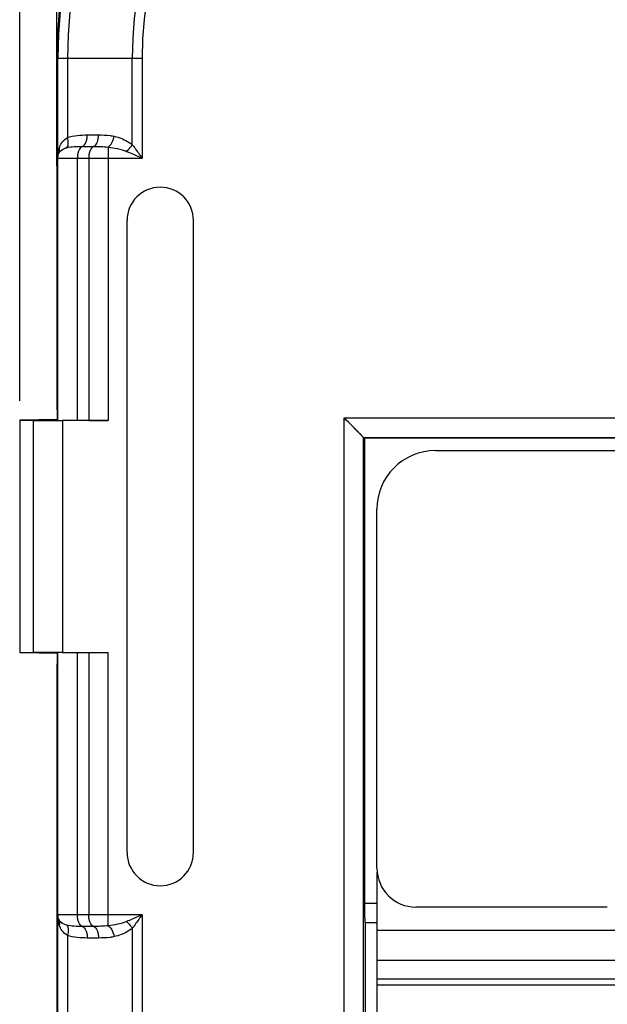
# Model space of a CAD drawing. Units: millimetres. Extents: x -121 to 92, y -61 to 63.
# Drawn here: x -73 to -58, y 5 to 30 of the extents above; entities that cross this region are included whole.
import ezdxf

# ---------------------------------------------------------------- set-up
doc = ezdxf.new("R2010")
doc.units = ezdxf.units.MM
doc.header["$LTSCALE"] = 16.335
doc.layers.get('0').update_dxf_attribs({"linetype": 'CONTINUOUS'})
doc.layers.add('ASSI', color=7, linetype='CONTINUOUS')
doc.styles.get("Standard").update_dxf_attribs({"font": 'txt', "width": 0.8})
doc.dimstyles.new('DIMSTYLE_1', dxfattribs={"dimtxt": 3, "dimasz": 3, "dimexe": 1.5, "dimexo": 0.5, "dimgap": 0.75, "dimtad": 1, "dimtxsty": 'STANDARD', "dimblk": '_FILLED', "dimblk1": '_FILLED', "dimblk2": '_FILLED', "dimcen": 0, "dimazin": 2, "dimtfac": 1, "dimtofl": 0, "dimtmove": 0, "dimatfit": 3, "dimldrblk": '_FILLED', "dimfxl": 1, "dimtolj": 1, "dimarcsym": 0})
doc.dimstyles.new('DIMSTYLE_2', dxfattribs={"dimtxt": 3, "dimasz": 3, "dimexe": 1.5, "dimexo": 0.5, "dimgap": 0.75, "dimtad": 1, "dimdec": 1, "dimtxsty": 'STANDARD', "dimblk": '_FILLED', "dimblk1": '_FILLED', "dimblk2": '_FILLED', "dimcen": 0, "dimadec": 1, "dimazin": 2, "dimtfac": 1, "dimtdec": 1, "dimtofl": 0, "dimtmove": 0, "dimatfit": 3, "dimldrblk": '_FILLED', "dimfxl": 1, "dimtolj": 1, "dimarcsym": 0})

# ---------------------------------------------------------------- blocks, each defined once
blk = doc.blocks.new('_FILLED')
at = {"color": 0, "linetype": 'BYBLOCK'}
blk.add_solid([(0, 0), (-1, 0.3167), (-1, -0.3167)], dxfattribs=at)
blk = doc.blocks.new('*D3')
at = {"color": 7, "linetype": 'CONTINUOUS'}
for p, q in [((-71.997, 26.497), (-71.997, 52.75)), ((71.997, 26.497), (71.997, 52.75)), ((-71.997, 51.25), (0, 51.25)), ((71.997, 51.25), (0, 51.25))]:
    blk.add_line(p, q, dxfattribs=at)
at = {"color": 7, "linetype": 'CONTINUOUS', "xscale": 3, "yscale": 3, "zscale": 3, "rotation": 180}
blk.add_blockref('_FILLED', (-71.997, 51.25), dxfattribs=at)
at = {"color": 7, "linetype": 'CONTINUOUS', "xscale": 3, "yscale": 3, "zscale": 3}
blk.add_blockref('_FILLED', (71.997, 51.25), dxfattribs=at)
at = {"color": 7, "linetype": 'CONTINUOUS', "insert": (0, 55), "char_height": 3, "width": 9.64286, "attachment_point": 2, "line_spacing_factor": 0.9}
blk.add_mtext('{\\ftxt;\\W0.0001;\\H0.0001;\\~}{\\ftxt;\\W2.1428571429;\\H3.0; }{\\ftxt;\\W0.0001;\\H0.0001;\\~}', dxfattribs=at)
blk = doc.blocks.new('*D4')
at = {"color": 7, "linetype": 'CONTINUOUS'}
for p, q in [((-72.95, 20.478), (-72.95, 60.75)), ((72.95, 20.478), (72.95, 60.75)), ((-72.95, 59.25), (0, 59.25)), ((72.95, 59.25), (0, 59.25))]:
    blk.add_line(p, q, dxfattribs=at)
at = {"color": 7, "linetype": 'CONTINUOUS', "xscale": 3, "yscale": 3, "zscale": 3, "rotation": 180}
blk.add_blockref('_FILLED', (-72.95, 59.25), dxfattribs=at)
at = {"color": 7, "linetype": 'CONTINUOUS', "xscale": 3, "yscale": 3, "zscale": 3}
blk.add_blockref('_FILLED', (72.95, 59.25), dxfattribs=at)
at = {"color": 7, "linetype": 'CONTINUOUS', "insert": (0, 63), "char_height": 3, "width": 15.42857, "attachment_point": 2, "line_spacing_factor": 0.9}
blk.add_mtext('{\\ftxt;\\W0.0001;\\H0.0001;\\~}{\\ftxt;\\W3.4285714286;\\H3.0; }{\\ftxt;\\W0.0001;\\H0.0001;\\~}', dxfattribs=at)

msp = doc.modelspace()

# ---------------------------------------------------------------- linework, layer by layer
at = {"color": 7, "linetype": 'CONTINUOUS'}
for p, q in [((-72, 29.25), (-72, 26)), ((-72, 26), (-71.997, 25.997)), ((-71.997, 25.997), (-71.997, 20.283)), ((-70.201, 8.9), (-70.201, 25.1)), ((-68.499, 8.9), (-68.499, 25.1)), ((-71.98, 20.25), (-71.997, 20.283)), ((-71.98, 20), (-71.98, 20.25)), ((-72, 20), (-72.95, 19.983)), ((-72.95, 19.978), (-72.95, 14.022)), ((-72.95, 19.978), (-72.608, 19.975)), ((-72, 20), (-71.98, 20)), ((-71.971, 19.991), (-71.98, 20)), ((-70.683, 19.971), (-71.858, 19.971)), ((-64.14, 19.54), (-64.64, 20.04)), ((-64.268, 19.668), (-64.304, 19.705)), ((-64.14, 19.54), (-64.144, 19.544)), ((-64.117, 19.517), (-64.117, 7.604)), ((-56.026, 19.517), (-64.117, 19.517)), ((-62.3, 19.2), (-56.026, 19.2)), ((-63.8, 8.5), (-63.8, 17.7)), ((-72.95, 14.022), (-72.608, 14.025)), ((-71.98, 14), (-72.95, 14.017)), ((-71.971, 14.009), (-71.98, 14)), ((-71.98, 13.75), (-71.98, 14)), ((-71.858, 14.029), (-70.683, 14.029)), ((-71.997, 13.717), (-71.98, 13.75)), ((-71.997, 13.717), (-71.997, 8.003)), ((-63.8, 8.398), (-63.8, -6.9)), ((-72, 8), (-71.997, 8.003)), ((-72, 8), (-72, -8)), ((-57.9, 7.5), (-62.8, 7.5)), ((-64.1, 7.095), (-64.1, -7.405))]:
    msp.add_line(p, q, dxfattribs=at)
at = {"color": 250, "linetype": 'CONTINUOUS'}
for p, q in [((-71.976, 26.7), (-71.976, 29.25)), ((-69.816, 29.25), (-71.976, 29.25)), ((-71.727, 29.25), (-71.727, 27.226)), ((-70.066, 27.042), (-70.066, 29.25)), ((-69.816, 29.25), (-69.816, 26.7)), ((-71.221, 27.292), (-70.933, 27.292)), ((-71.346, 26.996), (-71.058, 26.996)), ((-70.683, 26.979), (-70.683, 19.971)), ((-71.976, 26.7), (-69.816, 26.7)), ((-71.971, 19.991), (-71.971, 26.7)), ((-71.471, 19.976), (-71.471, 26.7)), ((-71.183, 26.7), (-71.183, 19.974)), ((-72.608, 19.975), (-72.608, 14.025)), ((-71.858, 19.971), (-71.858, 14.029)), ((-64.64, -11.04), (-64.64, 20.04)), ((-64.64, 20.04), (-56.026, 20.04)), ((-64.14, -10.54), (-64.14, 19.54)), ((-64.14, 19.54), (-56.026, 19.54)), ((-71.971, 7.3), (-71.971, 14.009)), ((-71.471, 7.3), (-71.471, 14.024)), ((-71.183, 14.026), (-71.183, 7.3)), ((-70.683, 7.021), (-70.683, 14.029)), ((-64.117, 7.604), (-63.8, 7.604)), ((-71.976, -7.3), (-71.976, 7.3)), ((-69.816, 7.3), (-71.976, 7.3)), ((-69.816, 7.3), (-69.816, -7.3)), ((-64.109, 7.104), (-63.8, 7.104)), ((-71.058, 7.004), (-71.346, 7.004)), ((-70.066, 6.958), (-70.066, -6.958)), ((-56.8, 6.899), (-63.8, 6.899)), ((-71.727, 6.774), (-71.727, -6.774)), ((-70.933, 6.708), (-71.221, 6.708)), ((-56.8, 6.133), (-63.8, 6.133)), ((-56.8, 5.653), (-63.8, 5.653)), ((-56.8, 5.5), (-63.8, 5.5))]:
    msp.add_line(p, q, dxfattribs=at)
at = {"color": 7, "linetype": 'CONTINUOUS'}
for points in [[(-64.304, 19.705), (-64.387, 19.787), (-64.432, 19.832), (-64.481, 19.881), (-64.532, 19.931), (-64.585, 19.984), (-64.64, 20.04)], [(-64.185, 19.585), (-64.208, 19.608), (-64.236, 19.636)]]:
    msp.add_lwpolyline(points, dxfattribs=at)
for centre, radius, start, end in [((-60, 29.25), 12, 90, 180), ((-69.35, 25.1), 0.851, 0, 180), ((-69.35, 8.9), 0.851, 180, 360)]:
    msp.add_arc(centre, radius, start, end, dxfattribs=at)
at = {"color": 250, "linetype": 'CONTINUOUS'}
for centre, radius, start, end in [((-60, 29.25), 11.976, 90, 180), ((-60, 29.25), 11.727, 90, 180), ((-60, 29.25), 10.066, 90, 180), ((-60, 29.25), 9.816, 90, 180), ((-71.152, 26.714), 0.822, 162.6765, 164.2086), ((-71.439, 26.804), 0.521, 159.1504, 162.6645), ((-71.569, 26.371), 0.617, 106.4477, 110.4383), ((-71.016, 7.312), 0.961, 180.7214, 182.6308)]:
    msp.add_arc(centre, radius, start, end, dxfattribs=at)
at = {"color": 7, "linetype": 'CONTINUOUS'}
for centre, major_axis, ratio, start_param, end_param in [((-71.858, 19.997), (1.5, 0), 0.017455, -2.094395, -1.570796), ((-70.683, 19.989), (1, 0), 0.017455, -2.094395, -1.570796), ((-62.3, 17.7), (-1.061, 1.061), 0.999695, -0.785246, 0.785246), ((-71.858, 14.003), (1.5, 0), 0.017455, 1.570796, 2.094395), ((-62.8, 8.5), (-0.707, -0.707), 0.999695, -0.785246, 0.785246), ((-64.109, 7.604), (0, 0.5), 0.017455, -4.712389, -3.159046)]:
    msp.add_ellipse(centre, major_axis=major_axis, ratio=ratio, start_param=start_param, end_param=end_param, dxfattribs=at)
at = {"color": 250, "linetype": 'CONTINUOUS'}
for points, knots in [([(-71.727, 27.226), (-71.647, 27.256), (-71.477, 27.287), (-71.306, 27.292), (-71.221, 27.292)], [0, 0, 0, 0, 0.501053, 1, 1, 1, 1]), ([(-71.346, 26.996), (-71.303, 27.01), (-71.255, 27.085), (-71.227, 27.191), (-71.221, 27.257), (-71.221, 27.292)], [0, 0, 0, 0, 0.407049, 0.69, 1, 1, 1, 1]), ([(-71.058, 26.996), (-71.015, 27.01), (-70.967, 27.085), (-70.939, 27.191), (-70.933, 27.257), (-70.933, 27.292)], [0, 0, 0, 0, 0.407049, 0.69, 1, 1, 1, 1]), ([(-70.933, 27.292), (-70.833, 27.292), (-70.698, 27.288), (-70.566, 27.265), (-70.533, 27.257)], [0, 0, 0, 0, 0.749228, 1, 1, 1, 1]), ([(-70.683, 26.979), (-70.643, 27.003), (-70.576, 27.095), (-70.543, 27.198), (-70.533, 27.257)], [0, 0, 0, 0, 0.438996, 1, 1, 1, 1]), ([(-70.533, 27.257), (-70.492, 27.248), (-70.326, 27.202), (-70.166, 27.125), (-70.066, 27.042)], [0, 0, 0, 0, 0.247354, 1, 1, 1, 1]), ([(-71.926, 26.989), (-71.908, 27.037), (-71.855, 27.129), (-71.773, 27.198), (-71.727, 27.226)], [0, 0, 0, 0, 0.485134, 1, 1, 1, 1]), ([(-71.744, 26.963), (-71.718, 26.99), (-71.697, 27.086), (-71.712, 27.175), (-71.727, 27.226)], [0, 0, 0, 0, 0.412444, 1, 1, 1, 1]), ([(-70.216, 26.871), (-70.202, 26.883), (-70.145, 26.934), (-70.097, 26.994), (-70.066, 27.042)], [0, 0, 0, 0, 0.242415, 1, 1, 1, 1]), ([(-70.066, 27.042), (-70.045, 27.015), (-69.961, 26.901), (-69.879, 26.787), (-69.816, 26.7)], [0, 0, 0, 0, 0.243984, 1, 1, 1, 1]), ([(-71.942, 26.83), (-71.937, 26.839), (-71.923, 26.881), (-71.927, 26.927), (-71.936, 26.959)], [0, 0, 0, 0, 0.240763, 1, 1, 1, 1]), ([(-71.942, 26.83), (-71.935, 26.843), (-71.896, 26.899), (-71.833, 26.931), (-71.785, 26.949)], [0, 0, 0, 0, 0.224656, 1, 1, 1, 1]), ([(-71.744, 26.963), (-71.683, 26.981), (-71.549, 26.995), (-71.416, 26.996), (-71.346, 26.996)], [0, 0, 0, 0, 0.478358, 1, 1, 1, 1]), ([(-71.346, 26.996), (-71.389, 26.982), (-71.437, 26.907), (-71.465, 26.801), (-71.471, 26.735), (-71.471, 26.7)], [0, 0, 0, 0, 0.407069, 0.689691, 1, 1, 1, 1]), ([(-71.058, 26.996), (-71.101, 26.982), (-71.149, 26.907), (-71.177, 26.801), (-71.183, 26.735), (-71.183, 26.7)], [0, 0, 0, 0, 0.407069, 0.689691, 1, 1, 1, 1]), ([(-71.058, 26.996), (-70.997, 26.996), (-70.872, 26.994), (-70.747, 26.987), (-70.683, 26.979)], [0, 0, 0, 0, 0.488454, 1, 1, 1, 1]), ([(-70.683, 26.979), (-70.604, 26.969), (-70.445, 26.945), (-70.29, 26.902), (-70.216, 26.871)], [0, 0, 0, 0, 0.499661, 1, 1, 1, 1]), ([(-70.216, 26.871), (-70.183, 26.858), (-70.049, 26.801), (-69.916, 26.744), (-69.816, 26.7)], [0, 0, 0, 0, 0.246348, 1, 1, 1, 1]), ([(-71.942, 7.17), (-71.937, 7.161), (-71.923, 7.119), (-71.927, 7.073), (-71.936, 7.041)], [0, 0, 0, 0, 0.240762, 1, 1, 1, 1]), ([(-71.744, 7.037), (-71.767, 7.044), (-71.842, 7.07), (-71.916, 7.12), (-71.942, 7.17)], [0, 0, 0, 0, 0.29778, 1, 1, 1, 1]), ([(-71.346, 7.004), (-71.389, 7.018), (-71.437, 7.093), (-71.465, 7.199), (-71.471, 7.265), (-71.471, 7.3)], [0, 0, 0, 0, 0.407069, 0.689691, 1, 1, 1, 1]), ([(-71.058, 7.004), (-71.101, 7.018), (-71.149, 7.093), (-71.177, 7.199), (-71.183, 7.265), (-71.183, 7.3)], [0, 0, 0, 0, 0.407069, 0.689691, 1, 1, 1, 1]), ([(-70.216, 7.129), (-70.29, 7.098), (-70.445, 7.055), (-70.604, 7.031), (-70.683, 7.021)], [0, 0, 0, 0, 0.500345, 1, 1, 1, 1]), ([(-69.816, 7.3), (-69.85, 7.285), (-69.983, 7.228), (-70.116, 7.17), (-70.216, 7.129)], [0, 0, 0, 0, 0.252438, 1, 1, 1, 1]), ([(-70.216, 7.129), (-70.202, 7.117), (-70.145, 7.066), (-70.097, 7.006), (-70.066, 6.958)], [0, 0, 0, 0, 0.242415, 1, 1, 1, 1]), ([(-69.816, 7.3), (-69.837, 7.271), (-69.92, 7.156), (-70.003, 7.042), (-70.066, 6.958)], [0, 0, 0, 0, 0.254011, 1, 1, 1, 1]), ([(-71.727, 6.774), (-71.777, 6.805), (-71.867, 6.882), (-71.92, 6.987), (-71.936, 7.041)], [0, 0, 0, 0, 0.513275, 1, 1, 1, 1]), ([(-71.744, 7.037), (-71.718, 7.01), (-71.697, 6.914), (-71.712, 6.825), (-71.727, 6.774)], [0, 0, 0, 0, 0.412444, 1, 1, 1, 1]), ([(-71.346, 7.004), (-71.416, 7.004), (-71.549, 7.005), (-71.683, 7.019), (-71.744, 7.037)], [0, 0, 0, 0, 0.52169, 1, 1, 1, 1]), ([(-71.346, 7.004), (-71.303, 6.99), (-71.255, 6.915), (-71.227, 6.809), (-71.221, 6.743), (-71.221, 6.708)], [0, 0, 0, 0, 0.407049, 0.69, 1, 1, 1, 1]), ([(-70.683, 7.021), (-70.747, 7.013), (-70.872, 7.006), (-70.997, 7.004), (-71.058, 7.004)], [0, 0, 0, 0, 0.511525, 1, 1, 1, 1]), ([(-71.058, 7.004), (-71.015, 6.99), (-70.967, 6.915), (-70.939, 6.809), (-70.933, 6.743), (-70.933, 6.708)], [0, 0, 0, 0, 0.407049, 0.69, 1, 1, 1, 1]), ([(-70.683, 7.021), (-70.643, 6.997), (-70.576, 6.905), (-70.543, 6.802), (-70.533, 6.743)], [0, 0, 0, 0, 0.438996, 1, 1, 1, 1]), ([(-70.066, 6.958), (-70.1, 6.929), (-70.242, 6.831), (-70.408, 6.772), (-70.533, 6.743)], [0, 0, 0, 0, 0.255441, 1, 1, 1, 1]), ([(-71.221, 6.708), (-71.306, 6.708), (-71.477, 6.713), (-71.647, 6.744), (-71.727, 6.774)], [0, 0, 0, 0, 0.499001, 1, 1, 1, 1]), ([(-70.533, 6.743), (-70.566, 6.735), (-70.698, 6.712), (-70.833, 6.708), (-70.933, 6.708)], [0, 0, 0, 0, 0.250763, 1, 1, 1, 1])]:
    msp.add_open_spline(points, degree=3, knots=knots, dxfattribs=at)
for points in [[(-71.976, 26.7), (-71.975, 26.78), (-71.964, 26.861), (-71.943, 26.938)], [(-71.971, 26.7), (-71.971, 26.744), (-71.961, 26.79), (-71.942, 26.83)], [(-71.936, 7.041), (-71.959, 7.114), (-71.972, 7.191), (-71.975, 7.268)], [(-71.942, 7.17), (-71.961, 7.21), (-71.971, 7.256), (-71.971, 7.3)]]:
    msp.add_open_spline(points, degree=3, dxfattribs=at)
at = {"color": 7, "linetype": 'CONTINUOUS'}
for points, knots in [([(-71.976, 26.7), (-71.976, 26.711), (-71.972, 26.756), (-71.957, 26.8), (-71.942, 26.83)], [0, 0, 0, 0, 0.243978, 1, 1, 1, 1]), ([(-71.942, 7.17), (-71.947, 7.181), (-71.966, 7.222), (-71.975, 7.267), (-71.976, 7.3)], [0, 0, 0, 0, 0.259771, 1, 1, 1, 1])]:
    msp.add_open_spline(points, degree=3, knots=knots, dxfattribs=at)
at = {"layer": 'ASSI', "color": 7, "linetype": 'CONTINUOUS'}
for p, q in [((-72, 29.25), (-72, 26)), ((-72, 26), (-71.997, 25.997)), ((-71.997, 25.997), (-71.997, 20.283)), ((-70.201, 8.9), (-70.201, 25.1)), ((-68.499, 8.9), (-68.499, 25.1)), ((-71.98, 20.25), (-71.997, 20.283)), ((-71.98, 20), (-71.98, 20.25)), ((-72, 20), (-72.95, 19.983)), ((-72.95, 19.978), (-72.95, 14.022)), ((-72.95, 19.978), (-72.608, 19.975)), ((-72, 20), (-71.98, 20)), ((-71.971, 19.991), (-71.98, 20)), ((-70.683, 19.971), (-71.858, 19.971)), ((-64.14, 19.54), (-64.64, 20.04)), ((-64.268, 19.668), (-64.304, 19.705)), ((-64.14, 19.54), (-64.144, 19.544)), ((-64.117, 19.517), (-64.117, 7.604)), ((-56.026, 19.517), (-64.117, 19.517)), ((-62.3, 19.2), (-56.026, 19.2)), ((-63.8, 8.5), (-63.8, 17.7)), ((-72.95, 14.022), (-72.608, 14.025)), ((-71.98, 14), (-72.95, 14.017)), ((-71.971, 14.009), (-71.98, 14)), ((-71.98, 13.75), (-71.98, 14)), ((-71.858, 14.029), (-70.683, 14.029)), ((-71.997, 13.717), (-71.98, 13.75)), ((-71.997, 13.717), (-71.997, 8.003)), ((-72, 8), (-71.997, 8.003)), ((-72, 8), (-72, -8)), ((-57.9, 7.5), (-62.8, 7.5)), ((-64.1, 7.095), (-64.1, -7.405))]:
    msp.add_line(p, q, dxfattribs=at)
at = {"layer": 'ASSI', "color": 250, "linetype": 'CONTINUOUS'}
for p, q in [((-71.976, 26.7), (-71.976, 29.25)), ((-69.816, 29.25), (-71.976, 29.25)), ((-71.727, 29.25), (-71.727, 27.226)), ((-70.066, 27.042), (-70.066, 29.25)), ((-69.816, 29.25), (-69.816, 26.7)), ((-71.221, 27.292), (-70.933, 27.292)), ((-71.346, 26.996), (-71.058, 26.996)), ((-70.683, 26.979), (-70.683, 19.971)), ((-71.976, 26.7), (-69.816, 26.7)), ((-71.971, 19.991), (-71.971, 26.7)), ((-71.471, 19.976), (-71.471, 26.7)), ((-71.183, 26.7), (-71.183, 19.974)), ((-72.608, 19.975), (-72.608, 14.025)), ((-71.858, 19.971), (-71.858, 14.029)), ((-64.64, -11.04), (-64.64, 20.04)), ((-64.64, 20.04), (-56.026, 20.04)), ((-64.14, -10.54), (-64.14, 19.54)), ((-64.14, 19.54), (-56.026, 19.54)), ((-71.971, 7.3), (-71.971, 14.009)), ((-71.471, 7.3), (-71.471, 14.024)), ((-71.183, 14.026), (-71.183, 7.3)), ((-70.683, 7.021), (-70.683, 14.029)), ((-64.117, 7.604), (-63.8, 7.604)), ((-71.976, -7.3), (-71.976, 7.3)), ((-69.816, 7.3), (-71.976, 7.3)), ((-69.816, 7.3), (-69.816, -7.3)), ((-64.109, 7.104), (-63.8, 7.104)), ((-71.058, 7.004), (-71.346, 7.004)), ((-70.066, 6.958), (-70.066, -6.958)), ((-71.727, 6.774), (-71.727, -6.774)), ((-70.933, 6.708), (-71.221, 6.708))]:
    msp.add_line(p, q, dxfattribs=at)
at = {"layer": 'ASSI', "color": 7, "linetype": 'CONTINUOUS'}
for points in [[(-64.304, 19.705), (-64.387, 19.787), (-64.432, 19.832), (-64.481, 19.881), (-64.532, 19.931), (-64.585, 19.984), (-64.64, 20.04)], [(-64.185, 19.585), (-64.208, 19.608), (-64.236, 19.636)]]:
    msp.add_lwpolyline(points, dxfattribs=at)
for centre, radius, start, end in [((-60, 29.25), 12, 90, 180), ((-69.35, 25.1), 0.851, 0, 180), ((-69.35, 8.9), 0.851, 180, 360)]:
    msp.add_arc(centre, radius, start, end, dxfattribs=at)
at = {"layer": 'ASSI', "color": 250, "linetype": 'CONTINUOUS'}
for centre, radius, start, end in [((-60, 29.25), 11.976, 90, 180), ((-60, 29.25), 11.727, 90, 180), ((-60, 29.25), 10.066, 90, 180), ((-60, 29.25), 9.816, 90, 180), ((-71.152, 26.714), 0.822, 162.6765, 164.2086), ((-71.439, 26.804), 0.521, 159.1504, 162.6645), ((-71.569, 26.371), 0.617, 106.4477, 110.4383), ((-71.016, 7.312), 0.961, 180.7214, 182.6308)]:
    msp.add_arc(centre, radius, start, end, dxfattribs=at)
at = {"layer": 'ASSI', "color": 7, "linetype": 'CONTINUOUS'}
for centre, major_axis, ratio, start_param, end_param in [((-71.858, 19.997), (1.5, 0), 0.017455, -2.094395, -1.570796), ((-70.683, 19.989), (1, 0), 0.017455, -2.094395, -1.570796), ((-62.3, 17.7), (-1.061, 1.061), 0.999695, -0.785246, 0.785246), ((-71.858, 14.003), (1.5, 0), 0.017455, 1.570796, 2.094395), ((-62.8, 8.5), (-0.707, -0.707), 0.999695, -0.785246, 0.785246), ((-64.109, 7.604), (0, 0.5), 0.017455, -4.712389, -3.159046)]:
    msp.add_ellipse(centre, major_axis=major_axis, ratio=ratio, start_param=start_param, end_param=end_param, dxfattribs=at)
at = {"layer": 'ASSI', "color": 250, "linetype": 'CONTINUOUS'}
for points, knots in [([(-71.727, 27.226), (-71.647, 27.256), (-71.477, 27.287), (-71.306, 27.292), (-71.221, 27.292)], [0, 0, 0, 0, 0.501053, 1, 1, 1, 1]), ([(-71.346, 26.996), (-71.303, 27.01), (-71.255, 27.085), (-71.227, 27.191), (-71.221, 27.257), (-71.221, 27.292)], [0, 0, 0, 0, 0.407049, 0.69, 1, 1, 1, 1]), ([(-71.058, 26.996), (-71.015, 27.01), (-70.967, 27.085), (-70.939, 27.191), (-70.933, 27.257), (-70.933, 27.292)], [0, 0, 0, 0, 0.407049, 0.69, 1, 1, 1, 1]), ([(-70.933, 27.292), (-70.833, 27.292), (-70.698, 27.288), (-70.566, 27.265), (-70.533, 27.257)], [0, 0, 0, 0, 0.749228, 1, 1, 1, 1]), ([(-70.683, 26.979), (-70.643, 27.003), (-70.576, 27.095), (-70.543, 27.198), (-70.533, 27.257)], [0, 0, 0, 0, 0.438996, 1, 1, 1, 1]), ([(-70.533, 27.257), (-70.492, 27.248), (-70.326, 27.202), (-70.166, 27.125), (-70.066, 27.042)], [0, 0, 0, 0, 0.247354, 1, 1, 1, 1]), ([(-71.926, 26.989), (-71.908, 27.037), (-71.855, 27.129), (-71.773, 27.198), (-71.727, 27.226)], [0, 0, 0, 0, 0.485134, 1, 1, 1, 1]), ([(-71.744, 26.963), (-71.718, 26.99), (-71.697, 27.086), (-71.712, 27.175), (-71.727, 27.226)], [0, 0, 0, 0, 0.412444, 1, 1, 1, 1]), ([(-70.216, 26.871), (-70.202, 26.883), (-70.145, 26.934), (-70.097, 26.994), (-70.066, 27.042)], [0, 0, 0, 0, 0.242415, 1, 1, 1, 1]), ([(-70.066, 27.042), (-70.045, 27.015), (-69.961, 26.901), (-69.879, 26.787), (-69.816, 26.7)], [0, 0, 0, 0, 0.243984, 1, 1, 1, 1]), ([(-71.942, 26.83), (-71.937, 26.839), (-71.923, 26.881), (-71.927, 26.927), (-71.936, 26.959)], [0, 0, 0, 0, 0.240763, 1, 1, 1, 1]), ([(-71.942, 26.83), (-71.935, 26.843), (-71.896, 26.899), (-71.833, 26.931), (-71.785, 26.949)], [0, 0, 0, 0, 0.224656, 1, 1, 1, 1]), ([(-71.744, 26.963), (-71.683, 26.981), (-71.549, 26.995), (-71.416, 26.996), (-71.346, 26.996)], [0, 0, 0, 0, 0.478358, 1, 1, 1, 1]), ([(-71.346, 26.996), (-71.389, 26.982), (-71.437, 26.907), (-71.465, 26.801), (-71.471, 26.735), (-71.471, 26.7)], [0, 0, 0, 0, 0.407069, 0.689691, 1, 1, 1, 1]), ([(-71.058, 26.996), (-71.101, 26.982), (-71.149, 26.907), (-71.177, 26.801), (-71.183, 26.735), (-71.183, 26.7)], [0, 0, 0, 0, 0.407069, 0.689691, 1, 1, 1, 1]), ([(-71.058, 26.996), (-70.997, 26.996), (-70.872, 26.994), (-70.747, 26.987), (-70.683, 26.979)], [0, 0, 0, 0, 0.488454, 1, 1, 1, 1]), ([(-70.683, 26.979), (-70.604, 26.969), (-70.445, 26.945), (-70.29, 26.902), (-70.216, 26.871)], [0, 0, 0, 0, 0.499661, 1, 1, 1, 1]), ([(-70.216, 26.871), (-70.183, 26.858), (-70.049, 26.801), (-69.916, 26.744), (-69.816, 26.7)], [0, 0, 0, 0, 0.246348, 1, 1, 1, 1]), ([(-71.942, 7.17), (-71.937, 7.161), (-71.923, 7.119), (-71.927, 7.073), (-71.936, 7.041)], [0, 0, 0, 0, 0.240762, 1, 1, 1, 1]), ([(-71.744, 7.037), (-71.767, 7.044), (-71.842, 7.07), (-71.916, 7.12), (-71.942, 7.17)], [0, 0, 0, 0, 0.29778, 1, 1, 1, 1]), ([(-71.346, 7.004), (-71.389, 7.018), (-71.437, 7.093), (-71.465, 7.199), (-71.471, 7.265), (-71.471, 7.3)], [0, 0, 0, 0, 0.407069, 0.689691, 1, 1, 1, 1]), ([(-71.058, 7.004), (-71.101, 7.018), (-71.149, 7.093), (-71.177, 7.199), (-71.183, 7.265), (-71.183, 7.3)], [0, 0, 0, 0, 0.407069, 0.689691, 1, 1, 1, 1]), ([(-70.216, 7.129), (-70.29, 7.098), (-70.445, 7.055), (-70.604, 7.031), (-70.683, 7.021)], [0, 0, 0, 0, 0.500345, 1, 1, 1, 1]), ([(-69.816, 7.3), (-69.85, 7.285), (-69.983, 7.228), (-70.116, 7.17), (-70.216, 7.129)], [0, 0, 0, 0, 0.252438, 1, 1, 1, 1]), ([(-70.216, 7.129), (-70.202, 7.117), (-70.145, 7.066), (-70.097, 7.006), (-70.066, 6.958)], [0, 0, 0, 0, 0.242415, 1, 1, 1, 1]), ([(-69.816, 7.3), (-69.837, 7.271), (-69.92, 7.156), (-70.003, 7.042), (-70.066, 6.958)], [0, 0, 0, 0, 0.254011, 1, 1, 1, 1]), ([(-71.727, 6.774), (-71.777, 6.805), (-71.867, 6.882), (-71.92, 6.987), (-71.936, 7.041)], [0, 0, 0, 0, 0.513275, 1, 1, 1, 1]), ([(-71.744, 7.037), (-71.718, 7.01), (-71.697, 6.914), (-71.712, 6.825), (-71.727, 6.774)], [0, 0, 0, 0, 0.412444, 1, 1, 1, 1]), ([(-71.346, 7.004), (-71.416, 7.004), (-71.549, 7.005), (-71.683, 7.019), (-71.744, 7.037)], [0, 0, 0, 0, 0.52169, 1, 1, 1, 1]), ([(-71.346, 7.004), (-71.303, 6.99), (-71.255, 6.915), (-71.227, 6.809), (-71.221, 6.743), (-71.221, 6.708)], [0, 0, 0, 0, 0.407049, 0.69, 1, 1, 1, 1]), ([(-70.683, 7.021), (-70.747, 7.013), (-70.872, 7.006), (-70.997, 7.004), (-71.058, 7.004)], [0, 0, 0, 0, 0.511525, 1, 1, 1, 1]), ([(-71.058, 7.004), (-71.015, 6.99), (-70.967, 6.915), (-70.939, 6.809), (-70.933, 6.743), (-70.933, 6.708)], [0, 0, 0, 0, 0.407049, 0.69, 1, 1, 1, 1]), ([(-70.683, 7.021), (-70.643, 6.997), (-70.576, 6.905), (-70.543, 6.802), (-70.533, 6.743)], [0, 0, 0, 0, 0.438996, 1, 1, 1, 1]), ([(-70.066, 6.958), (-70.1, 6.929), (-70.242, 6.831), (-70.408, 6.772), (-70.533, 6.743)], [0, 0, 0, 0, 0.255441, 1, 1, 1, 1]), ([(-71.221, 6.708), (-71.306, 6.708), (-71.477, 6.713), (-71.647, 6.744), (-71.727, 6.774)], [0, 0, 0, 0, 0.499001, 1, 1, 1, 1]), ([(-70.533, 6.743), (-70.566, 6.735), (-70.698, 6.712), (-70.833, 6.708), (-70.933, 6.708)], [0, 0, 0, 0, 0.250763, 1, 1, 1, 1])]:
    msp.add_open_spline(points, degree=3, knots=knots, dxfattribs=at)
for points in [[(-71.976, 26.7), (-71.975, 26.78), (-71.964, 26.861), (-71.943, 26.938)], [(-71.971, 26.7), (-71.971, 26.744), (-71.961, 26.79), (-71.942, 26.83)], [(-71.936, 7.041), (-71.959, 7.114), (-71.972, 7.191), (-71.975, 7.268)], [(-71.942, 7.17), (-71.961, 7.21), (-71.971, 7.256), (-71.971, 7.3)]]:
    msp.add_open_spline(points, degree=3, dxfattribs=at)
at = {"layer": 'ASSI', "color": 7, "linetype": 'CONTINUOUS'}
for points, knots in [([(-71.976, 26.7), (-71.976, 26.711), (-71.972, 26.756), (-71.957, 26.8), (-71.942, 26.83)], [0, 0, 0, 0, 0.243978, 1, 1, 1, 1]), ([(-71.942, 7.17), (-71.947, 7.181), (-71.966, 7.222), (-71.975, 7.267), (-71.976, 7.3)], [0, 0, 0, 0, 0.259771, 1, 1, 1, 1])]:
    msp.add_open_spline(points, degree=3, knots=knots, dxfattribs=at)

# ---------------------------------------------------------------- dimensions: what is measured, and where the dimension line sits
at = {"color": 7, "linetype": 'CONTINUOUS'}
for base, p1, p2, text, dimstyle, picture, middle in [((72.95, 59.25), (-72.95, 19.978), (72.95, 19.978), '{\\ftxt;\\W0.0001;\\H0.0001;\\~}{\\ftxt;\\W3.4285714286;\\H3.0; }{\\ftxt;\\W0.0001;\\H0.0001;\\~}', 'DIMSTYLE_1', '*D4', (-0.429, 59.25)), ((71.997, 51.25), (-71.997, 25.997), (71.997, 25.997), '{\\ftxt;\\W0.0001;\\H0.0001;\\~}{\\ftxt;\\W2.1428571429;\\H3.0; }{\\ftxt;\\W0.0001;\\H0.0001;\\~}', 'DIMSTYLE_2', '*D3', (-0.429, 51.25))]:
    dim = msp.add_linear_dim(base=base, p1=p1, p2=p2, text=text, dimstyle=dimstyle, dxfattribs=at)
    dim.commit()
    dim.dimension.update_dxf_attribs({"geometry": picture, "text_midpoint": middle, "dimtype": 160})

doc.saveas('drawing.dxf')
